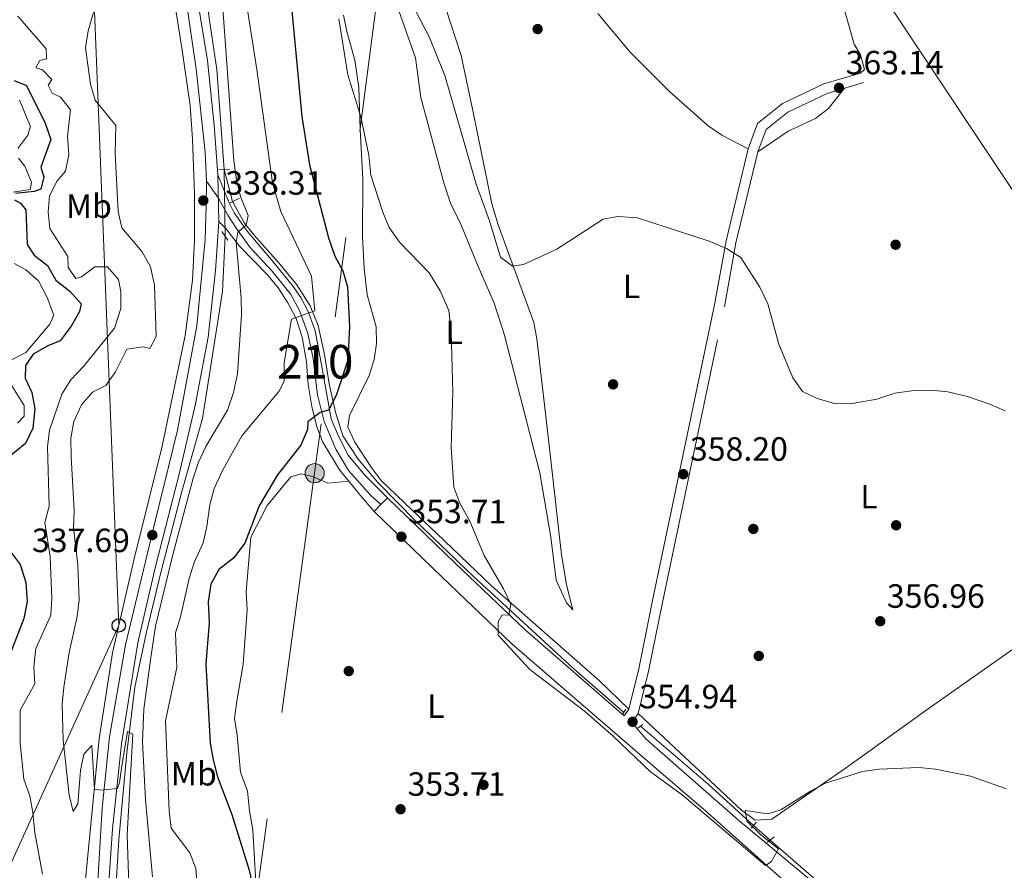
# Model space of a CAD drawing. Extents: x 594255 to 601170, y 701518 to 706241.
# Drawn here: x 598562 to 598855, y 703915 to 704169 of the extents above; entities that cross this region are included whole.
import ezdxf
from ezdxf.enums import TextEntityAlignment as Align

# ---------------------------------------------------------------- set-up
doc = ezdxf.new("R2010")
doc.units = 0
doc.header["$MEASUREMENT"] = 0
for name, pattern in [('DGN Style 2', [79.9121, 47.94725999999999, -31.96484]), ('DGN Style 3', [111.87693999999999, 79.9121, -31.96484]), ('DGN Style 4', [127.9392721, 63.92968, -31.96484, 0.0799121, -31.96484]), ('DGN Style 5', [55.938469999999995, 23.97363, -31.96484]), ('DGN Style 7', [159.8242, 71.92089, -31.96484, 23.97363, -31.96484])]:
    doc.linetypes.add(name, pattern=pattern)
for name, color, linetype in [('Nivel 13', 7, 'Continuous'), ('Nivel 17', 7, 'Continuous'), ('Nivel 21', 7, 'Continuous'), ('Nivel 22', 7, 'Continuous'), ('Nivel 23', 7, 'Continuous'), ('Nivel 32', 7, 'Continuous'), ('Nivel 33', 7, 'Continuous'), ('Nivel 36', 7, 'Continuous'), ('Nivel 37', 7, 'Continuous'), ('Nivel 4', 7, 'Continuous'), ('Nivel 41', 7, 'Continuous'), ('Nivel 48', 7, 'Continuous'), ('Nivel 49', 7, 'Continuous'), ('Nivel 5', 7, 'Continuous'), ('Nivel 54', 7, 'Continuous'), ('Nivel 61', 7, 'Continuous'), ('Nivel 7', 7, 'Continuous')]:
    doc.layers.add(name, color=color, linetype=linetype)
doc.styles.add('Style-arial', font='arial.shx', dxfattribs={"bigfont": 'arialbig.shx'})
doc.styles.add('Style-arialn', font='arialn.shx', dxfattribs={"bigfont": 'arialnbig.shx'})

# ---------------------------------------------------------------- blocks, each defined once
blk = doc.blocks.new('5PELE_1')
at = {"layer": 'Nivel 32', "linetype": 'Continuous', "lineweight": 0}
h = blk.add_hatch(color=9, dxfattribs=at)
edge = h.paths.add_edge_path()
edge.add_arc((-0.0002000001259148121, 0), 2.85, 0, 360)
at = {"layer": 'Nivel 32', "color": 8, "linetype": 'Continuous', "lineweight": 0}
blk.add_circle((-0.0002000001259148121, 0), 2.85, dxfattribs=at)
blk = doc.blocks.new('5PATER')
at = {"layer": 'Nivel 7', "linetype": 'Continuous', "lineweight": 0}
h = blk.add_hatch(color=53, dxfattribs=at)
edge = h.paths.add_edge_path()
edge.add_ellipse((0, 0), major_axis=(-1.095731442945027, -1.110710700472634), ratio=0.9994222409660316, start_angle=0, end_angle=360)
blk = doc.blocks.new('5PERFI')
at = {"layer": 'Nivel 17', "linetype": 'Continuous', "lineweight": 0}
h = blk.add_hatch(color=7, dxfattribs=at)
edge = h.paths.add_edge_path()
edge.add_arc((0, 0), 1.55999999938624, 315.0000000018422, 675.0000000018422)
blk = doc.blocks.new('5PTT_1')
at = {"layer": 'Nivel 33', "color": 7, "linetype": 'Continuous', "lineweight": 30}
blk.add_circle((0.0002382681705057621, 0.0004306398332118988), 1.995000006667076, dxfattribs=at)

msp = doc.modelspace()

# ---------------------------------------------------------------- linework, layer by layer
at = {"layer": 'Nivel 13', "color": 4, "linetype": 'Continuous', "lineweight": 0, "extrusion": (-0.1197714222563012, -0.1564637162703036, 0.980394773497691), "elevation": -181508.3824776923, "flags": 128}
msp.add_lwpolyline([(47542.94556649833, 904902.875519589), (47569.4329772623, 904901.3073368776), (47587.6073855604, 904899.7391541665)], dxfattribs=at)
at = {"layer": 'Nivel 13', "color": 4, "linetype": 'Continuous', "lineweight": 0, "extrusion": (0.02207148251022982, -0.01924890235894639, 0.9995710727195823), "elevation": 20.57970588003991, "flags": 128}
msp.add_lwpolyline([(924079.7060309411, 11399.88282095094), (924079.7060309416, 11354.36621270736)], dxfattribs=at)
at = {"layer": 'Nivel 13', "color": 4, "linetype": 'Continuous', "lineweight": 0}
for points in [[(598622.587, 704124.054, 337.903), (598620.378, 704153.8570000001, 337.594), (598618.966, 704163.797, 337.903), (598614.0220000001, 704197.385, 336.667), (598608.193, 704230.9269999999, 335.43), (598603.4720000001, 704250.7080000001, 335.121), (598599.3160000001, 704266.969, 333.576), (598595.6410000001, 704281.354, 332.958), (598585.933, 704311.521, 331.412), (598580.8330000001, 704326.4650000001, 331.103), (598575.4480000001, 704339.619, 330.176), (598566.288, 704361.828, 329.558), (598554.4110000001, 704392.26, 329.249), (598529.5050000001, 704460.5449999999, 328.322), (598519.8589999999, 704484.756, 328.631), (598511.311, 704507.378, 328.631), (598493.7220000001, 704554.7509999999, 328.631), (598487.321, 704572.8389999999, 328.34)], [(598741.4880000001, 703962.412, 354.93), (598726.663, 703975.381, 354.93), (598696.815, 704002.8360000001, 354.003), (598679.585, 704019.4210000001, 353.385), (598668.3300000001, 704030.8700000001, 352.458), (598662.514, 704037.7890000001, 351.53), (598657.9610000001, 704044.774, 350.603), (598655.6910000001, 704051.754, 349.676), (598653.8459999999, 704060.277, 347.512), (598652.5, 704068.9539999999, 346.585), (598650.5220000001, 704077.5970000001, 345.349), (598648.185, 704083.432, 343.803), (598644.1780000001, 704089.686, 342.567), (598638.754, 704096.372, 340.712), (598631.48, 704104.4820000001, 339.785), (598628.625, 704108.1340000001, 339.167), (598625.1170000001, 704114.541, 338.858)], [(598622.878, 704104.182, 337.903), (598622.095, 704087.77, 337.594), (598616.1070000001, 704049.9280000001, 337.594), (598610.03, 704028.182, 337.594), (598603.7, 704004.014, 336.976), (598599.3319999999, 703985.908, 336.358), (598595.9950000001, 703969.8840000001, 335.121), (598593.6030000001, 703950.361, 334.812), (598591.2930000001, 703924.504, 333.267), (598589.834, 703901.7339999999, 332.649), (598589.1170000001, 703891.183, 331.717)]]:
    msp.add_polyline3d(points, dxfattribs=at)
at = {"layer": 'Nivel 21', "color": 1, "linetype": 'DGN Style 2', "lineweight": 0, "flags": 128}
for points, elevation in [([(598621.0160000001, 704123.9839999999), (598624.158, 704124.1240000001)], 337.903), ([(598624.3319999999, 704114.1810000001), (598627.1910000001, 704115.49)], 338.858), ([(598621.8530000001, 704105.5830000001), (598623.712, 704103.0449999999)], 338.543), ([(598742.142, 703963.361), (598741.2, 703961.993)], 355.851), ([(598745.689, 703957.666), (598747.152, 703958.7579999999)], 355.542), ([(598779.4110000001, 703927.906), (598781.04, 703929.716)], 355.233), ([(598784.203, 703923.595), (598786.2409999999, 703925.3260000001)], 354.924)]:
    msp.add_lwpolyline(points, dxfattribs=dict(at, elevation=elevation))
at = {"layer": 'Nivel 21', "color": 7, "linetype": 'Continuous', "lineweight": 13}
for points in [[(598484.2620000001, 704575.054, 329.276), (598489.53, 704561.6529999999, 328.665), (598493.409, 704551.0689999999, 328.619), (598514.696, 704494.186, 328.974), (598537.625, 704431.2010000001, 328.974), (598544.2139999999, 704414.439, 329.592), (598557.875, 704377.165, 329.592), (598565.1680000001, 704359.0449999999, 330.519), (598577.1669999999, 704327.173, 330.912), (598579.7490000001, 704320.206, 332.58), (598593.1799999999, 704281.818, 333.52), (598597.135, 704267.24, 334.537), (598600.949, 704252.699, 334.459), (598601.784, 704247.612, 334.537), (598605.1340000001, 704232.196, 335.774), (598610.0970000001, 704203.0460000001, 336.392), (598613.4880000001, 704182.054, 337.628), (598617.625, 704156.537, 337.639), (598619.658, 704137.247, 338.265), (598620.693, 704122.469, 338.554)], [(598580.798, 703907.574, 333.703), (598585.371, 703954.538, 335.774), (598589.345, 703980.1030000001, 336.701), (598595.8019999999, 704008.104, 337.588), (598604.1499999999, 704041.7039999999, 337.793), (598610.9720000001, 704074.679, 338.864), (598613.128, 704091.156, 338.555), (598613.7239999999, 704102.8870000001, 338.555), (598613.7720000001, 704116.7209999999, 338.555), (598613.209, 704133.1140000001, 338.246), (598612.47, 704143.0900000001, 338.265), (598610.0109999999, 704160.1869999999, 337.639), (598604.6529999999, 704194.2760000001, 337.628), (598601.5819999999, 704211.608, 336.392), (598597.44, 704232.4340000001, 335.774), (598594.922, 704246.5, 334.537), (598593.8729999999, 704251.388, 334.459), (598590.227, 704265.7760000001, 334.537), (598586.189, 704280.1880000001, 333.52), (598580.4709999999, 704298.0120000001, 332.58), (598571.021, 704325.324, 330.912), (598559.281, 704357.1950000001, 330.519)], [(598620.693, 704122.469, 338.554), (598624.0730000001, 704114.101, 338.863), (598625.5419999999, 704111.1710000001, 339.224), (598629.4539999999, 704105.709, 340.342), (598637.172, 704096.538, 342.263), (598642.862, 704089.612, 343.19), (598645.3929999999, 704085.9820000001, 343.918), (598647.7209999999, 704081.628, 344.735), (598649.665, 704076.0260000001, 345.663), (598651.4099999999, 704066.99, 346.899), (598654.4750000001, 704049.784, 349.99), (598656.358, 704045.3200000001, 350.917), (598659.4480000001, 704039.0630000001, 351.744), (598664.5660000001, 704032.96, 352.805), (598671.1810000001, 704026.3260000001, 353.081)], [(598586.919, 703891.152, 332.701), (598587.6059999999, 703901.652, 333.301), (598589.398, 703927.736, 333.703), (598591.994, 703952.9750000001, 335.774), (598596.8659999999, 703983.1510000001, 336.701), (598602.131, 704005.869, 337.588), (598609.172, 704033.371, 337.793), (598614.0260000001, 704054.2919999999, 338.864), (598617.794, 704074.1410000001, 338.555), (598620.0460000001, 704093.9099999999, 338.555), (598621.048, 704108.5419999999, 338.864)], [(598621.048, 704108.5419999999, 338.864), (598623.057, 704106.4920000001, 339.173), (598627.1370000001, 704101.257, 340.718), (598635.45, 704092.6950000001, 342.572), (598638.6200000001, 704088.8530000001, 343.085), (598641.5930000001, 704084.398, 344.427), (598643.996, 704079.7080000001, 345.045), (598645.814, 704074.0989999999, 345.663), (598647.0860000001, 704066.8130000001, 347.518), (598647.5730000001, 704059.993, 347.827), (598648.679, 704053.459, 349.063), (598650.1370000001, 704047.4510000001, 350.299), (598651.953, 704042.8530000001, 350.989), (598656.8999999999, 704034.6240000001, 351.845), (598663.202, 704026.949, 353.062), (598667.2409999999, 704022.2509999999, 353.081)]]:
    msp.add_polyline3d(points, dxfattribs=at)
at = {"layer": 'Nivel 21', "color": 7, "linetype": 'Continuous', "lineweight": 0}
for points in [[(598811.9950000001, 704152.8090000001, 362.046), (598801.0249999999, 704149.54, 362.664), (598788.7660000001, 704143.71, 362.355), (598781.3770000001, 704137.7790000001, 362.355), (598778.533, 704130.1939999999, 362.046), (598771.953, 704102.8389999999, 360.809), (598768.5190000001, 704083.747, 359.882), (598750.101, 703995.6939999999, 356.482), (598745.9850000001, 703975.344, 356.173), (598743.034, 703963.3119999999, 355.864), (598741.6880000001, 703961.3670000001, 355.864)], [(598667.2409999999, 704022.2509999999, 353.082), (598687.3530000001, 704002.808, 354.793), (598708.3330000001, 703982.756, 354.937), (598747.7010000001, 703948.6610000001, 354.937), (598766.6640000001, 703932.3800000001, 355.591), (598786.913, 703914.348, 354.937), (598805.101, 703898.828, 354.319), (598810.132, 703894.335, 354.067)]]:
    msp.add_polyline3d(points, dxfattribs=at)
at = {"layer": 'Nivel 21', "color": 7, "linetype": 'DGN Style 3', "lineweight": 0}
for points in [[(598817.2649999999, 703894.436, 354.107), (598812.487, 703898.652, 354.319), (598798.112, 703911.584, 354.937), (598775.6980000001, 703930.304, 355.591), (598748.179, 703954.459, 354.937), (598743.969, 703959.3910000001, 355.864), (598745.815, 703962.061, 355.864), (598748.9140000001, 703974.689, 356.173), (598753.04, 703995.0889999999, 356.482), (598771.4639999999, 704083.1740000001, 359.882), (598774.8899999999, 704102.2220000001, 360.809), (598781.406, 704129.3130000001, 362.046), (598783.896, 704135.9539999999, 362.355), (598790.371, 704141.1510000001, 362.355), (598802.104, 704146.7309999999, 362.664), (598812.852, 704149.9340000001, 362.046)], [(598671.1810000001, 704026.3260000001, 353.082), (598691.281, 704006.895, 354.793), (598712.149, 703986.95, 354.937), (598741.6880000001, 703961.3670000001, 355.864)]]:
    msp.add_polyline3d(points, dxfattribs=at)
at = {"layer": 'Nivel 22', "color": 4, "linetype": 'DGN Style 5', "lineweight": 0, "elevation": 337.903, "flags": 128}
msp.add_lwpolyline([(598622.587, 704124.054), (598622.878, 704104.182)], dxfattribs=at)
at = {"layer": 'Nivel 22', "color": 4, "linetype": 'DGN Style 5', "lineweight": 0, "extrusion": (-0.02481844077716594, 0.09331929925422118, 0.9953268575619224), "elevation": 51187.8080151388, "flags": 128}
msp.add_lwpolyline([(-759485.1977591864, -524110.1745539226), (-759485.1977591864, -524120.0644525066)], dxfattribs=at)
at = {"layer": 'Nivel 22', "color": 4, "linetype": 'DGN Style 5', "lineweight": 0, "extrusion": (0.02200875906201398, -0.01919301704102525, 0.999573530372535), "elevation": 22.36174699098956, "flags": 128}
msp.add_lwpolyline([(924080.0535336421, 11378.28496930841), (924080.0535336416, 11371.67583517462)], dxfattribs=at)
at = {"layer": 'Nivel 23', "color": 7, "linetype": 'DGN Style 4', "lineweight": 0}
for points in [[(598479.8870000001, 704579.054, 329.042), (598486.1470000001, 704563.3670000001, 328.784), (598500.8459999999, 704523.753, 328.783), (598510.952, 704497.328, 328.949), (598528.966, 704448.061, 328.974), (598537.628, 704423.946, 329.206), (598556.4979999999, 704373.8090000001, 329.72), (598564.726, 704352.149, 330.593), (598583.8870000001, 704297.871, 332.843), (598592.548, 704269.28, 334.429), (598597.1329999999, 704251.646, 334.464), (598602.9070000001, 704222.3330000001, 336.024), (598608.3929999999, 704194.175, 337.237), (598614.3, 704154.024, 337.801), (598616.899, 704129.1869999999, 338.373), (598617.327, 704120.6270000001, 338.537)], [(598617.327, 704120.6270000001, 338.537), (598617.1880000001, 704113.3030000001, 338.42), (598616.899, 704103.1950000001, 338.648), (598614.44, 704077.4909999999, 338.723), (598608.666, 704046.4450000001, 338.245), (598602.1699999999, 704019.7309999999, 337.708), (598593.256, 703982.496, 336.729), (598588.4920000001, 703955.06, 335.811), (598586.327, 703933.8330000001, 334.547), (598584.4410000001, 703903.047, 333.431), (598583.479, 703891.1030000001, 332.755)], [(598617.327, 704120.6270000001, 338.537), (598620.8700000001, 704115.506, 338.623), (598623.6669999999, 704110.5009999999, 339.046), (598626.3130000001, 704106.53, 339.828), (598630.283, 704100.9709999999, 341.045), (598636.8840000001, 704093.7760000001, 342.525), (598642.442, 704086.8929999999, 343.826), (598645.088, 704081.8630000001, 344.672), (598647.47, 704075.2450000001, 345.633), (598649.058, 704067.744, 347), (598650.3729999999, 704056.9539999999, 348.54), (598652.314, 704049.0109999999, 350.12), (598655.8430000001, 704040.8049999999, 351.386), (598659.6359999999, 704034.4510000001, 352.152), (598666.253, 704026.95, 353.007), (598669.2110000001, 704024.288, 353.082)]]:
    msp.add_polyline3d(points, dxfattribs=at)
at = {"layer": 'Nivel 32', "color": 6, "linetype": 'DGN Style 7', "lineweight": 0}
msp.add_polyline3d([(598245.4110000001, 705299.6059999999, 330.423), (598297.2309999999, 705167.2509999999, 328.254), (598345.264, 705045.1429999999, 329.482), (598404.7490000001, 704892.503, 330.259), (598455.601, 704757.358, 330.474), (598527.888, 704575.476, 331.575), (598613.575, 704356.8770000001, 334.869), (598672.3130000001, 704206.834, 360.642), (598649.517, 704033.6200000001, 351.207), (598632.0590000001, 703906.1950000001, 350), (598633.9310000001, 703891.8219999999, 349.508)], dxfattribs=at)
at = {"layer": 'Nivel 33', "color": 7, "linetype": 'Continuous', "lineweight": 0}
msp.add_polyline3d([(598323.763, 704914.594, 326.806), (598343.908, 704878.842, 327.396), (598365.6980000001, 704840.743, 327.647), (598388.7550000001, 704801.6969999999, 327.89), (598401.51, 704767.584, 327.269), (598418.5109999999, 704720.307, 327.267), (598435.405, 704675.0530000001, 326.63), (598456.783, 704590.9890000001, 325.922), (598580.9299999999, 704249.0719999999, 335), (598591.233, 703988.291, 336.96), (598546.9410000001, 703890.5819999999, 325.16)], dxfattribs=at)
at = {"layer": 'Nivel 36', "color": 92, "linetype": 'Continuous', "lineweight": 0}
for points in [[(598811.9950000001, 704152.8090000001, 362.046), (598813.1769999999, 704153.861, 362.355), (598811.966, 704158.2139999999, 362.91), (598810.0560000001, 704161.372, 362.973), (598806.3759999999, 704174.797, 362.973), (598804.7239999999, 704182.6329999999, 362.973), (598807.504, 704186.246, 362.973), (598811.156, 704187.4299999999, 362.973), (598808.2209999999, 704191.4680000001, 363.281), (598807.19, 704196.8770000001, 362.973), (598806.1880000001, 704206.4809999999, 362.973), (598807.4169999999, 704211.273, 362.973), (598808.331, 704212.784, 362.973), (598811.702, 704216.5150000001, 362.794), (598818.1570000001, 704221.2010000001, 362.516), (598822.6259999999, 704223.3330000001, 362.37), (598837.75, 704226.7110000001, 361.736), (598857.413, 704230.4809999999, 361.736)], [(598811.156, 704187.4299999999, 362.973), (598827.5020000001, 704162.7209999999, 362.024), (598853.132, 704124.031, 362.354), (598864.3090000001, 704107.436, 362.093), (598872.2150000001, 704095.5730000001, 362.664)], [(598673.3929999999, 704174.784, 358.026), (598679.548, 704157.3019999999, 358.026), (598681.162, 704145.5020000001, 358.026), (598688.0050000001, 704120.0660000001, 357.277), (598690.006, 704114.0279999999, 357.099), (598693.061, 704107.7509999999, 357.099), (598698.1840000001, 704095.146, 356.79), (598702.969, 704084.257, 356.172), (598706.05, 704074.744, 355.908), (598716.533, 704033.7180000001, 355.863), (598719.773, 704014.5760000001, 355.863), (598721.439, 704001.788, 355.554), (598724.521, 703995.0179999999, 355.554), (598726.3659999999, 703992.8870000001, 355.863), (598725.4169999999, 703996.798, 356.481), (598724.48, 704000.463, 356.481), (598723.023, 704009.3, 357.099), (598719.0660000001, 704044.5360000001, 358.885), (598715.665, 704073.5930000001, 359.41), (598714.763, 704078.5079999999, 359.561), (598704.163, 704107.5460000001, 360.445), (598702.2239999999, 704113.854, 360.618), (598696.771, 704140.632, 361.735), (598693.129, 704158.02, 361.735), (598688.496, 704172.273, 362.339)], [(598743.034, 703963.3119999999, 355.864), (598734.1740000001, 703971.913, 355.842), (598702.219, 704000.03, 355.245), (598685.7890000001, 704015.7520000001, 354.318), (598678.5700000001, 704022.6070000001, 353.22), (598669.3589999999, 704031.473, 353.081), (598666.3200000001, 704035.4210000001, 353.081), (598661.5220000001, 704042.888, 352.952), (598659.362, 704047.287, 352.772), (598659.9199999999, 704050.783, 352.772), (598665.726, 704062.7280000001, 352.463), (598667.274, 704067.5020000001, 352.628), (598667.9469999999, 704072.254, 352.772), (598667.794, 704077.257, 352.753), (598665.202, 704086.7180000001, 353.081), (598664.291, 704094.594, 353.39), (598663.7949999999, 704103.977, 353.699), (598663.8829999999, 704121.0660000001, 354.627), (598663.0900000001, 704135.997, 355.842), (598662.6810000001, 704148.487, 355.554), (598661.51, 704156.5970000001, 355.554), (598659.078, 704165.135, 355.863), (598658.0789999999, 704170.0619999999, 355.863)], [(598733.817, 704170.5689999999, 362.972), (598743.4310000001, 704159.0630000001, 362.692), (598755.236, 704147.162, 362.433), (598766.601, 704137.0819999999, 361.822), (598770.719, 704134.2749999999, 361.691), (598778.533, 704130.1939999999, 362.046)], [(598807.129, 704148.2280000001, 362.375), (598802.49, 704142.287, 362.375), (598798.6100000001, 704139.2960000001, 362.409), (598790.47, 704135.462, 362.375), (598781.406, 704129.3130000001, 362.046)], [(598745.815, 703962.061, 355.864), (598776.618, 703933.21, 355.233), (598780.665, 703930.2849999999, 354.936), (598785.6030000001, 703930.5460000001, 354.936), (598807.8130000001, 703945.9539999999, 354.948), (598832.148, 703963.4610000001, 356.173), (598860.5530000001, 703983.5320000001, 356.482), (598863.1710000001, 703984.8470000001, 356.58), (598868.1030000001, 703985.912, 356.791), (598900.689, 703989.798, 357.083), (598915.6030000001, 703991.3929999999, 356.791), (598922.1399999999, 703991.405, 356.703), (598926.649, 703993.2139999999, 356.791), (598926.6340000001, 703996.2250000001, 357.02), (598923.2679999999, 704000.959, 357.409), (598914.923, 704018.2239999999, 358.633), (598894.348, 704063.895, 361.452), (598888.8019999999, 704072.183, 362.354), (598879.2209999999, 704084.8, 362.354), (598872.2150000001, 704095.5730000001, 362.664)], [(598638.4580000001, 703891.8870000001, 350.885), (598638.8260000001, 703894.1470000001, 350.885), (598637.655, 703897.551, 350.885), (598634.783, 703900.371, 350.885), (598632.3940000001, 703904.801, 350.885), (598631.1259999999, 703927.415, 350.885), (598630.085, 703933.0549999999, 350.885), (598629.5249999999, 703938.9680000001, 350.885), (598627.496, 703944.5560000001, 350.885), (598626.415, 703955.6410000001, 350.885), (598625.6259999999, 703960.578, 351.175), (598626.362, 703965.71, 351.812), (598628.27, 703976.7860000001, 351.813), (598629.3970000001, 703992.94, 352.122), (598629.1100000001, 703998.372, 352.122), (598630.4850000001, 704014.54, 351.813), (598635.4340000001, 704023.963, 351.813), (598642.4110000001, 704032.5020000001, 351.194), (598645.5819999999, 704033.413, 351.194), (598648.844, 704032.595, 351.194), (598653.49, 704030.622, 351.121), (598659.6980000001, 704031.216, 352.384)]]:
    msp.add_polyline3d(points, dxfattribs=at)
at = {"layer": 'Nivel 4', "color": 30, "linetype": 'Continuous', "lineweight": 30, "flags": 128}
for points, elevation in [([(598642.432, 704174.533), (598645.6869999999, 704139.8470000001), (598647.943, 704125.493), (598653.6370000001, 704103.7239999999), (598655.5460000001, 704098.308), (598657.889, 704093.888), (598659.277, 704089.0800000001), (598659.902, 704077.28), (598659.3630000001, 704067.27), (598655.9539999999, 704056.787), (598653.6529999999, 704052.3489999999), (598651.1939999999, 704051.6680000001), (598647.4469999999, 704048.8740000001), (598647.405, 704046.5989999999), (598645.399, 704042.0160000001), (598638.429, 704033.1799999999), (598633.0430000001, 704023.8999999999), (598628.743, 704012.834), (598625.413, 704008.277), (598621.0449999999, 704004.963), (598618.6140000001, 704000.5889999999), (598617.8470000001, 703995.3289999999), (598618.152, 703989.0700000001), (598617.175, 703976.848), (598618.423, 703953.2220000001), (598619.2949999999, 703948.2990000001), (598620.561, 703943.227)], 350), ([(598560.075, 704150.558), (598563.7209999999, 704149.128), (598569.325, 704137.875), (598570.9739999999, 704133.024), (598568.0090000001, 704124.77), (598568.892, 704121.896), (598568.0320000001, 704118.199), (598566.0390000001, 704117.5260000001), (598560.473, 704116.908)], 325), ([(598560.1669999999, 704115.0249999999), (598562.003, 704114.067), (598563.5700000001, 704112.041), (598563.9510000001, 704101.756), (598566.0689999999, 704098.5419999999), (598570.0419999999, 704095.506), (598572.507, 704091.1470000001), (598576.696, 704087.825), (598580.0560000001, 704084.108), (598579.5290000001, 704081.808), (598577.1070000001, 704077.4380000001), (598573.824, 704073.0689999999), (598570.0900000001, 704071.5730000001), (598565.7590000001, 704069.0730000001), (598563.422, 704065.7039999999), (598563.3800000001, 704061.888), (598565.3060000001, 704057.69), (598566.29, 704052.783), (598565.6270000001, 704046.997), (598563.45, 704042.48), (598555.341, 704035.905)], 325), ([(598556.7849999999, 704013.182), (598561.8500000001, 704006.3910000001), (598563.592, 704001.047), (598563.9720000001, 703995.3870000001), (598563.02, 703990.388), (598559.304, 703980.861)], 325), ([(598620.561, 703943.227), (598624.8999999999, 703931.9809999999), (598629.997, 703915.3740000001), (598633.8160000001, 703898.375), (598635.5800000001, 703892.6259999999), (598635.74, 703891.848)], 350)]:
    msp.add_lwpolyline(points, dxfattribs=dict(at, elevation=elevation))
at = {"layer": 'Nivel 49', "color": 7, "linetype": 'DGN Style 5', "lineweight": 0, "extrusion": (-0.0005668724050500033, 0.0222389633383983, 0.9997525229602123), "elevation": 15658.08243753815, "flags": 128}
msp.add_lwpolyline([(-616368.6056118251, -688461.9572117119), (-616368.6056118251, -688448.0222393763)], dxfattribs=at)
at = {"layer": 'Nivel 49', "color": 7, "linetype": 'DGN Style 5', "lineweight": 0, "extrusion": (-0.000245321779051127, -0.0002536652101153024, 0.9999999377355911), "elevation": 27.62891316810732, "flags": 128}
msp.add_lwpolyline([(598669.2796039185, 704024.3176590824), (598667.3096037325, 704022.2806590169)], dxfattribs=at)
at = {"layer": 'Nivel 49', "color": 7, "linetype": 'DGN Style 5', "lineweight": 0, "extrusion": (0.0002451973524411362, 0.0002536610173984952, 0.9999999377671714), "elevation": 678.4576007192636, "flags": 128}
msp.add_lwpolyline([(598671.0764288923, 704026.1765516542), (598669.1064287063, 704024.1385515886)], dxfattribs=at)
at = {"layer": 'Nivel 5', "color": 30, "linetype": 'Continuous', "lineweight": 0, "flags": 128}
for points, elevation in [([(598621.7380000001, 704178.983), (598625.4839999999, 704126.7420000001), (598626.2779999999, 704120.942), (598627.4199999999, 704116.071), (598629.7550000001, 704110.416), (598629.0989999999, 704107.46), (598626.6130000001, 704105.381), (598626.119, 704102.4340000001), (598627.6470000001, 704085.801), (598627.7139999999, 704080.8), (598626.523, 704063.2579999999), (598625.4140000001, 704057.6410000001), (598623.619, 704052.3800000001), (598617.163, 704041.5959999999), (598614.9750000001, 704036.936), (598613.392, 704032.1910000001), (598607.483, 704010.084), (598605.253, 704000.7820000001), (598602.185, 703988.033), (598600.669, 703978.087), (598598.726, 703963.3570000001), (598598.2930000001, 703953.652), (598599.196, 703936.3049999999), (598601.3130000001, 703913.415)], 340), ([(598628.6510000001, 704177.3759999999), (598632.3260000001, 704153.878), (598636.946, 704120.102), (598639.429, 704111.575), (598648.5819999999, 704092.2590000001), (598649.534, 704081.9410000001), (598642.587, 704079.45), (598640.44, 704066.6170000001), (598640.479, 704061.0020000001), (598638.852, 704057.9950000001), (598627.868, 704044.757), (598622.087, 704034.3910000001), (598619.6100000001, 704029.067), (598618.3060000001, 704024.2390000001), (598617.449, 704017.756), (598616.358, 704012.8770000001), (598613.635, 704007.007), (598612.1769999999, 704002.223), (598609.618, 703990.892), (598608.088, 703986.131), (598608.4709999999, 703975.74), (598605.101, 703959.8459999999), (598606.189, 703932.9410000001), (598606.777, 703927.942), (598612.358, 703920.6100000001), (598614.189, 703915.9380000001), (598614.9070000001, 703905.3530000001)], 345), ([(598677.3659999999, 704175.6669999999), (598683.7280000001, 704163.389), (598688.226, 704152.021), (598697.56, 704119.6570000001), (598701.5390000001, 704108.8330000001), (598704.872, 704097.9739999999), (598708.4240000001, 704095.2409999999), (598711.6429999999, 704095.736), (598721.6240000001, 704100.3200000001), (598735.429, 704109.325), (598739.7720000001, 704110.041), (598745.632, 704109.702), (598766.9340000001, 704102.7139999999), (598772.0789999999, 704100.551), (598776.351, 704097.909), (598782.0279999999, 704089.037), (598784.4110000001, 704084.0660000001), (598787.693, 704072.034), (598791.804, 704061.9990000001)], 360), ([(598583.665, 704170.8), (598582.0860000001, 704165.362), (598581.3, 704160.29), (598582.8430000001, 704149.4990000001), (598584.1939999999, 704144.6840000001), (598590.392, 704137.159), (598590.1059999999, 704128.8389999999), (598591.014, 704111.5530000001), (598592.0989999999, 704106.666), (598598.2220000001, 704099.52), (598600.646, 704095.104), (598601.827, 704089.649), (598602.396, 704074.297), (598600.4720000001, 704070.754), (598598.5, 704071.2180000001), (598593.6669999999, 704070.557), (598590.291, 704063.8060000001), (598587.399, 704059.7280000001), (598583.3899999999, 704057.7620000001), (598580.098, 704054.0179999999), (598577.8470000001, 704049.031), (598576.935, 704044.1070000001), (598577.021, 704038.547), (598577.95, 704022.5050000001), (598577.797, 704017.5020000001), (598579.0519999999, 704006.254), (598579.4369999999, 703995.889), (598578.875, 703990.9199999999), (598576.4750000001, 703980.2609999999), (598574.8859999999, 703969.929), (598574.342, 703964.869), (598574.639, 703954.118), (598576.425, 703937.7180000001), (598577.6570000001, 703932.8330000001), (598578.993, 703935.176), (598579.852, 703945.0390000001), (598580.8090000001, 703949.9569999999), (598583.189, 703952.517), (598584.0390000001, 703939.4990000001)], 335), ([(598561.2250000001, 704169.692), (598569.608, 704159.993), (598569.6810000001, 704157.0760000001), (598567.7609999999, 704156.5689999999), (598566.496, 704154.3929999999), (598568.558, 704153.771), (598571.3090000001, 704150.834), (598570.2620000001, 704149.155), (598571.361, 704146.7790000001), (598573.8570000001, 704145.6130000001), (598576.8940000001, 704141.879), (598575.933, 704133.9580000001), (598576.385, 704128.4650000001), (598575.379, 704123.577), (598572.899, 704120.7350000001), (598570.629, 704116.2779999999)], 330), ([(598656.682, 704168.9569999999), (598659.4199999999, 704152.28), (598663.254, 704139.77), (598665.6410000001, 704128.375), (598666.281, 704122.4040000001), (598669.784, 704111.3929999999), (598671.6699999999, 704106.7650000001), (598674.7620000001, 704102.413), (598683.5590000001, 704093.297), (598686.925, 704087.9569999999), (598689.506, 704082.0889999999), (598690.172, 704075.6340000001), (598690.6270000001, 704057.808), (598690.2039999999, 704041.233), (598690.99, 704029.429), (598692.709, 704024.7390000001), (598695.7150000001, 704019.361), (598699.9850000001, 704009.1499999999), (598705.7309999999, 703999.2139999999), (598707.9199999999, 703994.6229999999), (598707.2820000001, 703991.344), (598705.3319999999, 703991.4029999999), (598704.1399999999, 703989.3929999999)], 355), ([(598561.6540000001, 704144.7380000001), (598564.9580000001, 704136.871), (598564.2, 704134.315), (598561.165, 704130.342)], 320), ([(598561.399, 704127.433), (598563.308, 704125.1000000001), (598565.267, 704120.254), (598564.8840000001, 704118.0970000001), (598559.8400000001, 704117.3230000001)], 320), ([(598570.629, 704116.2779999999), (598570.2220000001, 704111.506), (598570.6969999999, 704106.53), (598576.038, 704098.182), (598576.132, 704094.861), (598578.415, 704091.5730000001), (598580.0889999999, 704092.149), (598584.145, 704095.104), (598587.8859999999, 704095.0760000001), (598591.1699999999, 704091.274), (598591.848, 704087.658), (598591.807, 704082.6570000001), (598589.9850000001, 704076.8500000001), (598580.6140000001, 704065.3200000001), (598576.922, 704061.4739999999), (598574.3049999999, 704057.21), (598570.5760000001, 704046.453), (598570.0560000001, 704041.4720000001), (598570.5549999999, 704023.815), (598569.1799999999, 704018.986), (598570.78, 704008.6980000001), (598571.2760000001, 703996.348), (598571.003, 703991.358), (598566.548, 703981.412), (598565.9439999999, 703975.9439999999), (598566.213, 703970.8470000001), (598561.8400000001, 703963.0730000001), (598561.8729999999, 703953.173), (598562.973, 703942.483), (598564.7110000001, 703937.575), (598565.628, 703932.5819999999), (598566.2, 703926.487), (598568.554, 703914.256)], 330), ([(598560.051, 704096.1240000001), (598563.561, 704094.2), (598567.294, 704090.8670000001), (598569.9199999999, 704085.935), (598571.902, 704080.685), (598570.663, 704078.023), (598563.561, 704069.6159999999), (598558.9029999999, 704067.179)], 320), ([(598557.605, 704062.567), (598563.1000000001, 704053.77), (598563.105, 704050.6059999999), (598561.104, 704048.5530000001)], 320), ([(598791.804, 704061.9990000001), (598794.754, 704057.935), (598799.104, 704055.8929999999), (598804.547, 704054.2339999999), (598809.544, 704054.405), (598816.8019999999, 704055.693), (598822.227, 704057.44), (598827.1710000001, 704058.186), (598833.0519999999, 704058.3360000001), (598838.023, 704057.834), (598843.7890000001, 704056.504), (598850.47, 704054.226), (598855.0530000001, 704052.22)], 360), ([(598704.1399999999, 703989.3929999999), (598704.192, 703985.3389999999), (598713.6159999999, 703975.155), (598729.7150000001, 703962.828), (598738.3929999999, 703955.3400000001), (598749.4950000001, 703944.699), (598758.872, 703937.842), (598783.7579999999, 703916.763), (598785.402, 703917.9040000001), (598787.5519999999, 703921.75), (598782.223, 703926.004), (598778.2749999999, 703929.942), (598777.7, 703933.1570000001), (598784.48, 703932.135), (598788.3160000001, 703933.3929999999), (598797.1089999999, 703938.969), (598801.5290000001, 703941.3090000001), (598812.54, 703944.815), (598817.496, 703945.487), (598829.3570000001, 703945.9469999999), (598834.3330000001, 703945.477), (598844.7479999999, 703943.352), (598855.412, 703939.615)], 355), ([(598584.0390000001, 703939.4990000001), (598585.9210000001, 703939.193), (598590.896, 703939.676), (598591.4780000001, 703941.5150000001), (598592.1410000001, 703946.3400000001), (598593.8430000001, 703956.6499999999), (598595.423, 703955.922), (598593.683, 703925.8910000001), (598594.6810000001, 703896.247), (598594.9820000001, 703891.267)], 335)]:
    msp.add_lwpolyline(points, dxfattribs=dict(at, elevation=elevation))
at = {"layer": 'Nivel 54', "color": 9, "linetype": 'Continuous', "lineweight": 0}
for points in [[(598587.6059999999, 703901.652, 333.301), (598589.398, 703927.736, 333.703), (598591.994, 703952.9750000001, 335.774), (598596.8659999999, 703983.1510000001, 336.701), (598602.131, 704005.869, 337.588), (598609.172, 704033.371, 337.793), (598614.0260000001, 704054.2919999999, 338.864), (598617.794, 704074.1410000001, 338.555), (598620.0460000001, 704093.9099999999, 338.555), (598621.048, 704108.5419999999, 338.864), (598620.693, 704122.469, 338.554), (598619.658, 704137.247, 338.265), (598617.625, 704156.537, 337.639), (598613.4880000001, 704182.054, 337.628), (598610.0970000001, 704203.0460000001, 336.392), (598605.1340000001, 704232.196, 335.774), (598601.784, 704247.612, 334.537), (598600.949, 704252.699, 334.459), (598597.135, 704267.24, 334.537), (598593.1799999999, 704281.818, 333.52), (598579.7490000001, 704320.206, 332.58), (598577.1669999999, 704327.173, 330.912), (598565.1680000001, 704359.0449999999, 330.519), (598557.875, 704377.165, 329.592)], [(598559.281, 704357.1950000001, 330.519), (598571.021, 704325.324, 330.912), (598580.4709999999, 704298.0120000001, 332.58), (598586.189, 704280.1880000001, 333.52), (598590.227, 704265.7760000001, 334.537), (598593.8729999999, 704251.388, 334.459), (598594.922, 704246.5, 334.537), (598597.44, 704232.4340000001, 335.774), (598601.5819999999, 704211.608, 336.392), (598604.6529999999, 704194.2760000001, 337.628), (598610.0109999999, 704160.1869999999, 337.639), (598612.47, 704143.0900000001, 338.265), (598613.209, 704133.1140000001, 338.246), (598613.7720000001, 704116.7209999999, 338.555), (598613.7239999999, 704102.8870000001, 338.555), (598613.128, 704091.156, 338.555), (598610.9720000001, 704074.679, 338.864), (598604.1499999999, 704041.7039999999, 337.793), (598595.8019999999, 704008.104, 337.588), (598589.345, 703980.1030000001, 336.701), (598585.371, 703954.538, 335.774), (598580.798, 703907.574, 333.703)]]:
    msp.add_polyline3d(points, dxfattribs=at)
at = {"layer": 'Nivel 54', "color": 33, "linetype": 'Continuous', "lineweight": 0}
msp.add_polyline3d([(598671.1810000001, 704026.3260000001, 353.081), (598664.5660000001, 704032.96, 352.805), (598659.4480000001, 704039.0630000001, 351.744), (598656.358, 704045.3200000001, 350.917), (598654.4750000001, 704049.784, 349.99), (598651.4099999999, 704066.99, 346.899), (598649.665, 704076.0260000001, 345.663), (598647.7209999999, 704081.628, 344.735), (598645.3929999999, 704085.9820000001, 343.918), (598642.862, 704089.612, 343.19), (598637.172, 704096.538, 342.263), (598629.4539999999, 704105.709, 340.342), (598625.5419999999, 704111.1710000001, 339.224), (598624.0730000001, 704114.101, 338.863), (598620.693, 704122.469, 338.554), (598621.048, 704108.5419999999, 338.864), (598623.057, 704106.4920000001, 339.173), (598627.1370000001, 704101.257, 340.718), (598635.45, 704092.6950000001, 342.572), (598638.6200000001, 704088.8530000001, 343.085), (598641.5930000001, 704084.398, 344.427), (598643.996, 704079.7080000001, 345.045), (598645.814, 704074.0989999999, 345.663), (598647.0860000001, 704066.8130000001, 347.518), (598647.5730000001, 704059.993, 347.827), (598648.679, 704053.459, 349.063), (598650.1370000001, 704047.4510000001, 350.299), (598651.953, 704042.8530000001, 350.989), (598656.8999999999, 704034.6240000001, 351.845), (598663.202, 704026.949, 353.062), (598667.2409999999, 704022.2509999999, 353.081), (598669.2110000001, 704024.288, 353.082)], close=True, dxfattribs=at)
at = {"layer": 'Nivel 61', "color": 7, "linetype": 'Continuous', "lineweight": 0}
msp.add_3dface([(594317.9299999999, 701518.3300000001), (601169.76, 701614.31), (601102.7, 706240.73), (594255.4299999999, 706144.74)], dxfattribs=at)

# ---------------------------------------------------------------- block references
at = {"layer": 'Nivel 17', "color": 7, "linetype": 'Continuous', "lineweight": 0}
for p in [(598822.4340000001, 704101.665, 361.334), (598738.354, 704060.0819999999, 358.762), (598780.092, 704017.021, 358.169), (598822.5930000001, 704018.1059999999, 357.971), (598781.7039999999, 703979.1910000001, 356.389), (598659.685, 703974.679, 352.432), (598699.7760000001, 703940.8160000001, 353.224)]:
    msp.add_blockref('5PERFI', p, dxfattribs=at)
at = {"layer": 'Nivel 32', "color": 8, "linetype": 'Continuous', "lineweight": 0}
msp.add_blockref('5PELE_1', (598649.517, 704033.6200000001, 351.207), dxfattribs=at)
at = {"layer": 'Nivel 33', "color": 7, "linetype": 'Continuous', "lineweight": 30}
msp.add_blockref('5PTT_1', (598591.233, 703988.291, 336.96), dxfattribs=at)
at = {"layer": 'Nivel 7', "color": 53, "linetype": 'Continuous', "lineweight": 0}
for p in [(598715.8829999999, 704165.8970000001, 363.145), (598805.571, 704148.4040000001, 363.145), (598616.389, 704114.821, 338.309), (598759.236, 704033.338, 358.2), (598601.206, 704015.1939999999, 337.691), (598675.3489999999, 704014.706, 353.708), (598817.858, 703989.538, 356.963), (598744.1440000001, 703959.5970000001, 354.945), (598675.0930000001, 703933.5560000001, 353.708)]:
    msp.add_blockref('5PATER', p, dxfattribs=at)

# ---------------------------------------------------------------- texts
at = {"layer": 'Nivel 37', "color": 92, "linetype": 'Continuous', "lineweight": 0, "style": 'Style-arialn'}
for s, p in [('Mb', (598582.3448623526, 704113.1700009999, 332.881)), ('L', (598743.8491597835, 704089.2580009999, 359.621)), ('L', (598691.0891597834, 704075.5760009999, 355.052)), ('L', (598814.5071597833, 704026.6310009998, 358.473)), ('L', (598685.5611597833, 703964.264001, 353.156)), ('Mb', (598613.5698623527, 703944.115001, 347.853))]:
    msp.add_text(s, height=7.000002, dxfattribs=at).set_placement(p, align=Align.MIDDLE_CENTER)
at = {"layer": 'Nivel 41', "color": 7, "linetype": 'Continuous', "lineweight": 0, "style": 'Style-arial'}
for s, p in [('363.14', (598807.5560000001, 704152.4040000001, 363.145)), ('338.31', (598622.9639999999, 704116.5730000001, 338.309)), ('358.20', (598761.2220000001, 704037.338, 358.2)), ('353.71', (598677.429, 704018.706, 353.708)), ('337.69', (598565.3870000001, 704010.118, 337.691)), ('356.96', (598819.844, 703993.538, 356.963)), ('354.94', (598746.1300000001, 703963.5970000001, 354.945)), ('353.71', (598677.173, 703937.5560000001, 353.708))]:
    msp.add_text(s, height=7.000002, dxfattribs=at).set_placement(p)
at = {"layer": 'Nivel 48', "color": 7, "linetype": 'Continuous', "lineweight": 0, "style": 'Style-arialn'}
msp.add_text('210', height=10.000002, dxfattribs=at).set_placement((598649.7126600079, 704066.8130009999, 347.148), align=Align.MIDDLE_CENTER)

doc.saveas('drawing.dxf')
